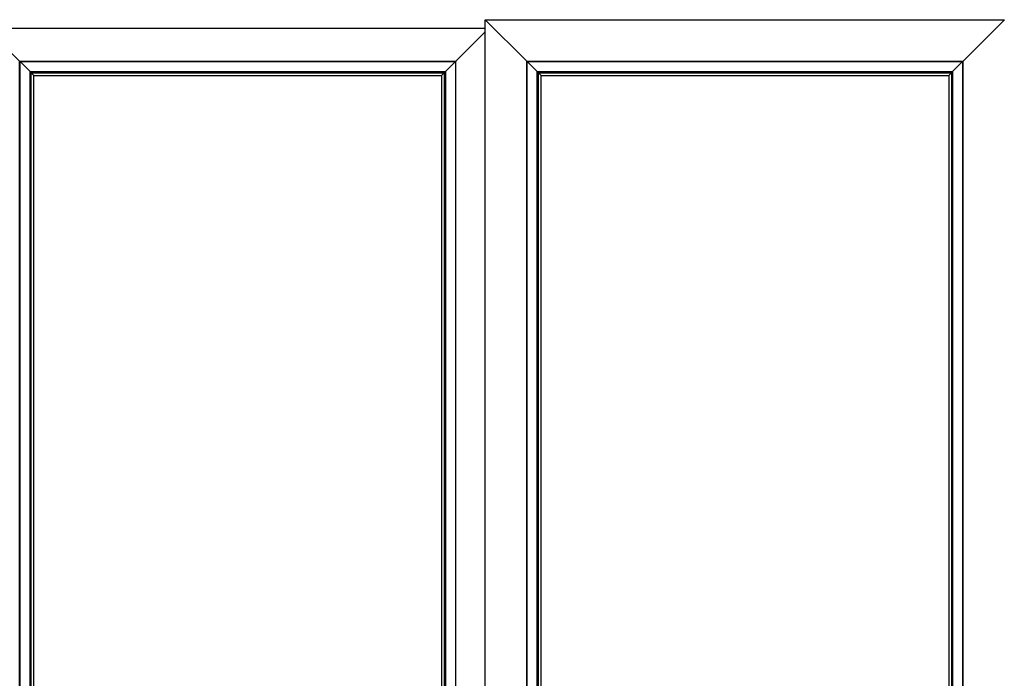
# Model space of a CAD drawing. Units: millimetres. Extents: x 8320 to 13608, y 5298 to 8853.
# Drawn here: x 9499 to 11082, y 7075 to 8134 of the extents above; entities that cross this region are included whole.
import ezdxf

# ---------------------------------------------------------------- set-up
doc = ezdxf.new("R2010")
doc.units = ezdxf.units.MM
doc.layers.add('Elevations', color=7, linetype='Continuous')

msp = doc.modelspace()

# ---------------------------------------------------------------- linework, layer by layer
at = {"layer": 'Elevations', "linetype": 'Continuous'}
for p, q in [((10247.2, 5814.6), (10247.2, 8134.4)), ((10247.2, 8134.4), (11082.5, 8134.4)), ((10314.1, 8067.5), (10247.2, 8134.4)), ((11082.5, 8134.4), (11015.6, 8067.5)), ((8628, 8120.5), (10247.2, 8120.5)), ((9498.5, 8067.5), (9445.5, 8120.5)), ((10247.2, 8114.6), (10200, 8067.5)), ((9498.5, 5881.5), (9498.5, 8067.5)), ((9498.5, 8067.5), (10200, 8067.5)), ((9498.7, 8067.3), (9498.5, 8067.5)), ((10199.8, 8067.3), (9498.7, 8067.3)), ((9498.7, 8067.3), (9498.7, 5881.7)), ((9499.1, 5882.1), (9499.1, 8066.9)), ((9499.1, 8066.9), (10199.4, 8066.9)), ((9515.2, 8050.8), (9499.1, 8066.9)), ((10183.3, 8050.8), (10199.4, 8066.9)), ((10199.4, 8066.9), (10199.4, 5882.1)), ((10200, 8067.5), (10199.8, 8067.3)), ((10199.8, 5881.7), (10199.8, 8067.3)), ((10200, 5881.5), (10200, 8067.5)), ((10314.1, 5881.5), (10314.1, 8067.5)), ((10314.1, 8067.5), (11015.6, 8067.5)), ((10314.3, 8067.3), (10314.1, 8067.5)), ((11015.4, 8067.3), (10314.3, 8067.3)), ((10314.3, 8067.3), (10314.3, 5881.7)), ((10314.7, 5882.1), (10314.7, 8066.9)), ((10314.7, 8066.9), (11015, 8066.9)), ((10330.8, 8050.8), (10314.7, 8066.9)), ((10998.9, 8050.8), (11015, 8066.9)), ((11015, 8066.9), (11015, 5882.1)), ((11015.6, 8067.5), (11015.4, 8067.3)), ((11015.4, 5881.7), (11015.4, 8067.3)), ((11015.6, 5881.5), (11015.6, 8067.5)), ((9515.2, 5898.2), (9515.2, 8050.8)), ((9515.2, 8050.8), (10183.3, 8050.8)), ((9517.2, 8048.8), (9515.2, 8050.8)), ((9517.2, 5900.2), (9517.2, 8048.8)), ((9521.4, 8044.6), (9517.2, 8048.8)), ((9517.2, 8048.8), (10181.3, 8048.8)), ((9521.4, 5904.4), (9521.4, 8044.6)), ((9521.4, 8044.6), (10177.1, 8044.6)), ((10177.1, 8044.6), (10181.3, 8048.8)), ((10177.1, 8044.6), (10177.1, 5904.4)), ((10181.3, 8048.8), (10183.3, 8050.8)), ((10181.3, 8048.8), (10181.3, 5900.2)), ((10183.3, 8050.8), (10183.3, 5898.2)), ((10330.8, 5898.2), (10330.8, 8050.8)), ((10330.8, 8050.8), (10998.9, 8050.8)), ((10332.8, 8048.8), (10330.8, 8050.8)), ((10332.8, 5900.2), (10332.8, 8048.8)), ((10337, 8044.6), (10332.8, 8048.8)), ((10332.8, 8048.8), (10996.9, 8048.8)), ((10337, 5904.4), (10337, 8044.6)), ((10337, 8044.6), (10992.7, 8044.6)), ((10992.7, 8044.6), (10996.9, 8048.8)), ((10992.7, 8044.6), (10992.7, 5904.4)), ((10996.9, 8048.8), (10998.9, 8050.8)), ((10996.9, 8048.8), (10996.9, 5900.2)), ((10998.9, 8050.8), (10998.9, 5898.2))]:
    msp.add_line(p, q, dxfattribs=at)

doc.saveas('drawing.dxf')
